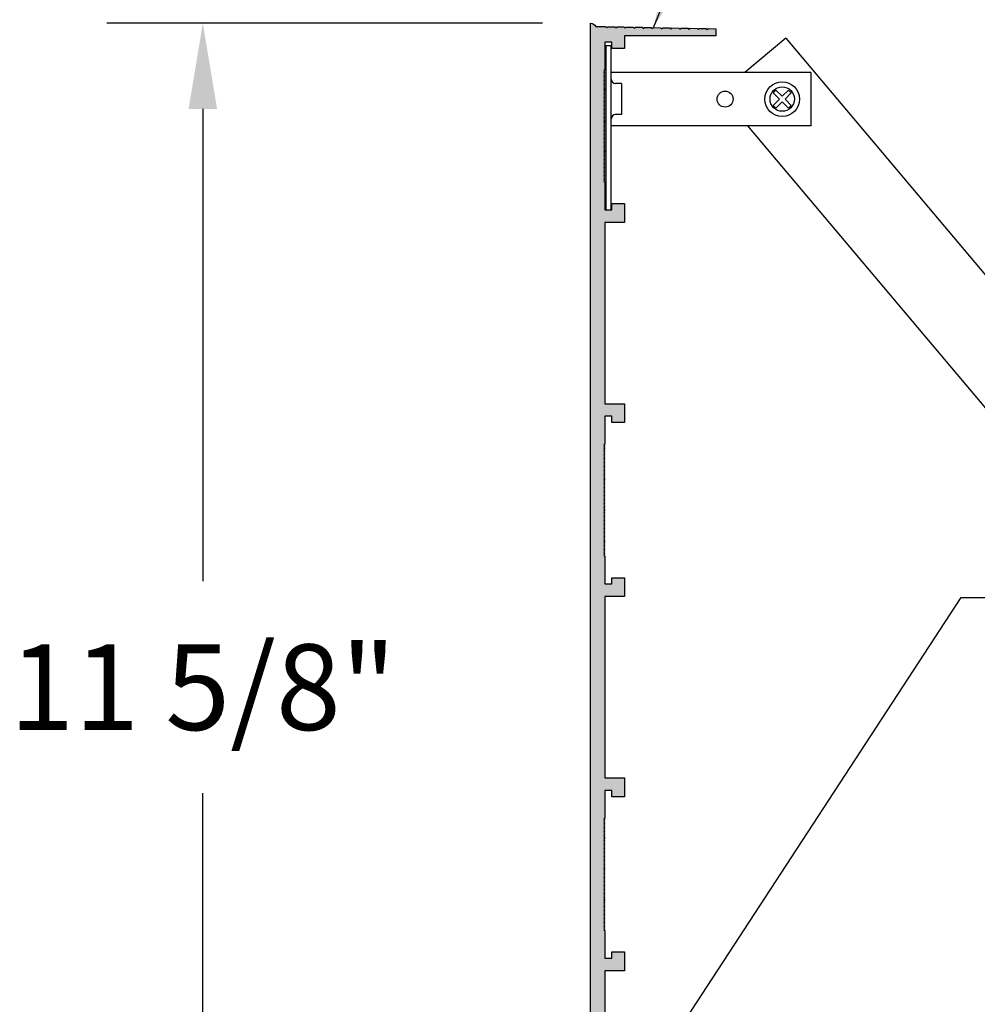
# Model space of a CAD drawing. Units: inches. Extents: x 2.5 to 58, y 1.4 to 32.2.
# Drawn here: x 2.5 to 10.9, y 13.5 to 22.1 of the extents above; entities that cross this region are included whole.
import ezdxf

# ---------------------------------------------------------------- set-up
doc = ezdxf.new("R2010")
doc.units = ezdxf.units.IN
doc.header["$MEASUREMENT"] = 0
doc.header["$PDMODE"] = 3
doc.layers.get('Defpoints').update_dxf_attribs({"color": 252, "linetype": 'CONTINUOUS'})
for name, color, linetype in [('DETAIL', 1, 'CONTINUOUS'), ('DIM', 1, 'CONTINUOUS'), ('GRID', 2, 'CONTINUOUS'), ('HATCH', 2, 'CONTINUOUS')]:
    doc.layers.add(name, color=color, linetype=linetype)
doc.styles.add('STD', font='arial.ttf')
doc.dimstyles.new('F-DIM6$0', dxfattribs={"dimscale": 6, "dimtxt": 0.125, "dimasz": 0.125, "dimexe": 0.14, "dimexo": 0.07, "dimgap": 0.09, "dimtad": 0, "dimtih": 1, "dimtoh": 1, "dimdec": 4, "dimzin": 3, "dimdsep": 46, "dimlunit": 5, "dimtxsty": 'STD', "dimcen": 0, "dimclrd": 2, "dimclre": 3, "dimclrt": 256, "dimadec": 0, "dimazin": 0, "dimtfac": 1, "dimtdec": 3, "dimtofl": 0, "dimtmove": 1, "dimatfit": 3, "dimfxl": 1, "dimfrac": 2, "dimtolj": 1, "dimtzin": 0, "dimarcsym": 1})
doc.dimstyles.new('F-DIM6$7', dxfattribs={"dimscale": 6, "dimtxt": 0.125, "dimasz": 0.125, "dimexe": 0.14, "dimexo": 0.07, "dimgap": 0.09, "dimtad": 0, "dimtih": 1, "dimtoh": 1, "dimdec": 4, "dimzin": 3, "dimdsep": 46, "dimlunit": 5, "dimtxsty": 'STD', "dimcen": 0, "dimclrd": 256, "dimclre": 3, "dimclrt": 256, "dimadec": 0, "dimazin": 0, "dimtfac": 1, "dimtdec": 3, "dimtofl": 0, "dimtmove": 0, "dimatfit": 3, "dimfxl": 1, "dimfrac": 2, "dimtolj": 1, "dimtzin": 0, "dimarcsym": 1})

# ---------------------------------------------------------------- blocks, each defined once
blk = doc.blocks.new('*D2')
at = {"layer": 'Defpoints', "color": 0, "transparency": 16777216}
for p in [(7.4859, 22.1186), (4.0912, 10.4946), (7.4859, 10.4946)]:
    blk.add_point(p, dxfattribs=at)
at = {"layer": 'DIM', "color": 3, "linetype": 'ByBlock', "lineweight": -2, "transparency": 16777216}
for p, q in [((7.0659, 22.1186), (3.2512, 22.1186)), ((7.0659, 10.4946), (3.2512, 10.4946))]:
    blk.add_line(p, q, dxfattribs=at)
at = {"layer": 'DIM', "color": 2, "linetype": 'ByBlock', "lineweight": -2, "transparency": 16777216}
for p, q in [((4.0912, 21.3686), (4.0912, 17.2344)), ((4.0912, 11.2446), (4.0912, 15.3788))]:
    blk.add_line(p, q, dxfattribs=at)
at = {"layer": 'DIM', "color": 2, "transparency": 16777216}
for points in [[(3.9662, 21.3686), (4.2162, 21.3686), (4.0912, 22.1186)], [(3.9662, 11.2446), (4.2162, 11.2446), (4.0912, 10.4946)]]:
    blk.add_solid(points, dxfattribs=at)
at = {"layer": 'DIM', "transparency": 16777216, "insert": (4.0912, 16.3066), "char_height": 0.75, "attachment_point": 5, "style": 'STD'}
blk.add_mtext('\\A1;11 5/8"', dxfattribs=at)

msp = doc.modelspace()

# ---------------------------------------------------------------- hatches: boundary and pattern name
at = {"layer": 'HATCH'}
h = msp.add_hatch(color=256, dxfattribs=at)
h.paths.add_polyline_path([(7.61086, 13.82497), (7.78286, 13.82497), (7.78286, 13.98997), (7.67286, 13.98997), (7.67286, 13.93497), (7.61086, 13.93497), (7.61086, 14.17822), (7.60086, 14.18399), (7.61086, 14.18977), (7.60086, 14.19554), (7.61086, 14.20131), (7.60086, 14.20709), (7.61086, 14.21286), (7.60086, 14.21863), (7.61086, 14.22441), (7.60086, 14.23018), (7.61086, 14.23596), (7.60086, 14.24173), (7.61086, 14.2475), (7.60086, 14.25328), (7.61086, 14.25905), (7.60086, 14.26482), (7.61086, 14.2706), (7.60086, 14.27637), (7.61086, 14.28214), (7.60086, 14.28792), (7.61086, 14.29369), (7.60086, 14.29946), (7.61086, 14.30524), (7.60086, 14.31101), (7.61086, 14.31678), (7.60086, 14.32256), (7.61086, 14.32833), (7.60086, 14.3341), (7.61086, 14.33988), (7.60086, 14.34565), (7.61086, 14.35143), (7.60086, 14.3572), (7.61086, 14.36297), (7.60086, 14.36875), (7.61086, 14.37452), (7.60086, 14.38029), (7.61086, 14.38607), (7.60086, 14.39184), (7.61086, 14.39761), (7.60086, 14.40339), (7.61086, 14.40916), (7.60086, 14.41493), (7.61086, 14.42071), (7.60086, 14.42648), (7.61086, 14.43225), (7.60086, 14.43803), (7.61086, 14.4438), (7.60086, 14.44957), (7.61086, 14.45535), (7.60086, 14.46112), (7.61086, 14.4669), (7.60086, 14.47267), (7.61086, 14.47844), (7.60086, 14.48422), (7.61086, 14.48999), (7.60086, 14.49576), (7.61086, 14.50154), (7.60086, 14.50731), (7.61086, 14.51308), (7.60086, 14.51886), (7.61086, 14.52463), (7.60086, 14.5304), (7.61086, 14.53618), (7.60086, 14.54195), (7.61086, 14.54772), (7.60086, 14.5535), (7.61086, 14.55927), (7.60086, 14.56504), (7.61086, 14.57082), (7.60086, 14.57659), (7.61086, 14.58237), (7.60086, 14.58814), (7.61086, 14.59391), (7.60086, 14.59969), (7.61086, 14.60546), (7.60086, 14.61123), (7.61086, 14.61701), (7.60086, 14.62278), (7.61086, 14.62855), (7.60086, 14.63433), (7.61086, 14.6401), (7.60086, 14.64587), (7.61086, 14.65165), (7.60086, 14.65742), (7.61086, 14.66319), (7.60086, 14.66897), (7.61086, 14.67474), (7.60086, 14.68051), (7.61086, 14.68629), (7.60086, 14.69206), (7.61086, 14.69784), (7.60086, 14.70361), (7.61086, 14.70938), (7.60086, 14.71516), (7.61086, 14.72093), (7.60086, 14.7267), (7.61086, 14.73248), (7.60086, 14.73825), (7.61086, 14.74402), (7.60086, 14.7498), (7.61086, 14.75557), (7.60086, 14.76134), (7.61086, 14.76712), (7.60086, 14.77289), (7.61086, 14.77866), (7.60086, 14.78444), (7.61086, 14.79021), (7.60086, 14.79598), (7.61086, 14.80176), (7.60086, 14.80753), (7.61086, 14.81331), (7.60086, 14.81908), (7.61086, 14.82485), (7.60086, 14.83063), (7.61086, 14.8364), (7.60086, 14.84217), (7.61086, 14.84795), (7.60086, 14.85372), (7.61086, 14.85949), (7.60086, 14.86527), (7.61086, 14.87104), (7.60086, 14.87681), (7.61086, 14.88259), (7.60086, 14.88836), (7.61086, 14.89413), (7.60086, 14.89991), (7.61086, 14.90568), (7.60086, 14.91145), (7.61086, 14.91723), (7.60086, 14.923), (7.61086, 14.92878), (7.60086, 14.93455), (7.61086, 14.94032), (7.60086, 14.9461), (7.61086, 14.95187), (7.60086, 14.95764), (7.61086, 14.96342), (7.60086, 14.96919), (7.60086, 14.99228), (7.61086, 14.99806), (7.60086, 15.00383), (7.61086, 15.0096), (7.60086, 15.01538), (7.61086, 15.02115), (7.60086, 15.02693), (7.61086, 15.0327), (7.60086, 15.03847), (7.61086, 15.04425), (7.60086, 15.05002), (7.61086, 15.05579), (7.60086, 15.06157), (7.61086, 15.06734), (7.60086, 15.07311), (7.61086, 15.07889), (7.60086, 15.08466), (7.61086, 15.09043), (7.60086, 15.09621), (7.61086, 15.10198), (7.60086, 15.10775), (7.61086, 15.11353), (7.60086, 15.1193), (7.61086, 15.12507), (7.60086, 15.13085), (7.61086, 15.13662), (7.60086, 15.1424), (7.61086, 15.14817), (7.60086, 15.15394), (7.61086, 15.15972), (7.61086, 15.40297), (7.67286, 15.40297), (7.67286, 15.34797), (7.78286, 15.34797), (7.78286, 15.51297), (7.61086, 15.51297), (7.61086, 17.1003), (7.78286, 17.1003), (7.78286, 17.2653), (7.67286, 17.2653), (7.67286, 17.2103), (7.61086, 17.2103), (7.61086, 17.45355), (7.60086, 17.45933), (7.61086, 17.4651), (7.60086, 17.47087), (7.61086, 17.47665), (7.60086, 17.48242), (7.61086, 17.48819), (7.60086, 17.49397), (7.61086, 17.49974), (7.60086, 17.50551), (7.61086, 17.51129), (7.60086, 17.51706), (7.61086, 17.52284), (7.60086, 17.52861), (7.61086, 17.53438), (7.60086, 17.54016), (7.61086, 17.54593), (7.60086, 17.5517), (7.61086, 17.55748), (7.60086, 17.56325), (7.61086, 17.56902), (7.60086, 17.5748), (7.61086, 17.58057), (7.60086, 17.58634), (7.61086, 17.59212), (7.60086, 17.59789), (7.61086, 17.60366), (7.60086, 17.60944), (7.61086, 17.61521), (7.60086, 17.62099), (7.61086, 17.62676), (7.60086, 17.63253), (7.61086, 17.63831), (7.60086, 17.64408), (7.61086, 17.64985), (7.60086, 17.65563), (7.61086, 17.6614), (7.60086, 17.66717), (7.61086, 17.67295), (7.60086, 17.67872), (7.60086, 17.70181), (7.61086, 17.70759), (7.60086, 17.71336), (7.61086, 17.71913), (7.60086, 17.72491), (7.61086, 17.73068), (7.60086, 17.73646), (7.61086, 17.74223), (7.60086, 17.748), (7.61086, 17.75378), (7.60086, 17.75955), (7.61086, 17.76532), (7.60086, 17.7711), (7.61086, 17.77687), (7.60086, 17.78264), (7.60086, 17.80574), (7.61086, 17.81151), (7.60086, 17.81728), (7.61086, 17.82306), (7.60086, 17.82883), (7.61086, 17.8346), (7.60086, 17.84038), (7.61086, 17.84615), (7.60086, 17.85193), (7.61086, 17.8577), (7.60086, 17.86347), (7.61086, 17.86925), (7.60086, 17.87502), (7.61086, 17.88079), (7.60086, 17.88657), (7.60086, 17.90966), (7.61086, 17.91543), (7.60086, 17.92121), (7.61086, 17.92698), (7.60086, 17.93275), (7.61086, 17.93853), (7.60086, 17.9443), (7.61086, 17.95007), (7.60086, 17.95585), (7.61086, 17.96162), (7.60086, 17.9674), (7.61086, 17.97317), (7.60086, 17.97894), (7.61086, 17.98472), (7.60086, 17.99049), (7.60086, 18.01358), (7.61086, 18.01936), (7.60086, 18.02513), (7.61086, 18.0309), (7.60086, 18.03668), (7.61086, 18.04245), (7.60086, 18.04822), (7.61086, 18.054), (7.60086, 18.05977), (7.61086, 18.06554), (7.60086, 18.07132), (7.61086, 18.07709), (7.60086, 18.08287), (7.61086, 18.08864), (7.60086, 18.09441), (7.60086, 18.11751), (7.61086, 18.12328), (7.60086, 18.12905), (7.61086, 18.13483), (7.60086, 18.1406), (7.61086, 18.14637), (7.60086, 18.15215), (7.61086, 18.15792), (7.60086, 18.16369), (7.61086, 18.16947), (7.60086, 18.17524), (7.61086, 18.18101), (7.60086, 18.18679), (7.61086, 18.19256), (7.60086, 18.19834), (7.60086, 18.22143), (7.61086, 18.2272), (7.60086, 18.23298), (7.61086, 18.23875), (7.60086, 18.24452), (7.61086, 18.2503), (7.60086, 18.25607), (7.61086, 18.26184), (7.60086, 18.26762), (7.61086, 18.27339), (7.60086, 18.27916), (7.61086, 18.28494), (7.60086, 18.29071), (7.61086, 18.29648), (7.60086, 18.30226), (7.61086, 18.30803), (7.60086, 18.31381), (7.61086, 18.31958), (7.60086, 18.32535), (7.61086, 18.33113), (7.60086, 18.3369), (7.61086, 18.34267), (7.60086, 18.34845), (7.61086, 18.35422), (7.60086, 18.35999), (7.61086, 18.36577), (7.60086, 18.37154), (7.61086, 18.37731), (7.60086, 18.38309), (7.61086, 18.38886), (7.60086, 18.39463), (7.61086, 18.40041), (7.60086, 18.40618), (7.61086, 18.41195), (7.60086, 18.41773), (7.61086, 18.4235), (7.60086, 18.42928), (7.61086, 18.43505), (7.61086, 18.6783), (7.67286, 18.6783), (7.67286, 18.6233), (7.78286, 18.6233), (7.78286, 18.7883), (7.61086, 18.7883), (7.61086, 20.37563), (7.78286, 20.37563), (7.78286, 20.54063), (7.67286, 20.54063), (7.67286, 20.48563), (7.61086, 20.48563), (7.61086, 20.72889), (7.60086, 20.73466), (7.61086, 20.74043), (7.60086, 20.74621), (7.61086, 20.75198), (7.60086, 20.75775), (7.61086, 20.76353), (7.60086, 20.7693), (7.61086, 20.77507), (7.60086, 20.78085), (7.61086, 20.78662), (7.60086, 20.7924), (7.61086, 20.79817), (7.60086, 20.80394), (7.61086, 20.80972), (7.60086, 20.81549), (7.61086, 20.82126), (7.60086, 20.82704), (7.61086, 20.83281), (7.60086, 20.83858), (7.61086, 20.84436), (7.60086, 20.85013), (7.61086, 20.8559), (7.60086, 20.86168), (7.61086, 20.86745), (7.60086, 20.87322), (7.61086, 20.879), (7.60086, 20.88477), (7.61086, 20.89054), (7.60086, 20.89632), (7.61086, 20.90209), (7.60086, 20.90787), (7.60086, 20.93096), (7.61086, 20.93673), (7.60086, 20.94251), (7.61086, 20.94828), (7.60086, 20.95405), (7.61086, 20.95983), (7.60086, 20.9656), (7.61086, 20.97137), (7.60086, 20.97715), (7.61086, 20.98292), (7.60086, 20.98869), (7.61086, 20.99447), (7.60086, 21.00024), (7.61086, 21.00601), (7.60086, 21.01179), (7.61086, 21.01756), (7.60086, 21.02334), (7.61086, 21.02911), (7.60086, 21.03488), (7.61086, 21.04066), (7.60086, 21.04643), (7.61086, 21.0522), (7.60086, 21.05798), (7.61086, 21.06375), (7.60086, 21.06952), (7.61086, 21.0753), (7.60086, 21.08107), (7.61086, 21.08684), (7.60086, 21.09262), (7.61086, 21.09839), (7.60086, 21.10416), (7.61086, 21.10994), (7.60086, 21.11571), (7.60086, 21.13881), (7.61086, 21.14458), (7.60086, 21.15035), (7.61086, 21.15613), (7.60086, 21.1619), (7.61086, 21.16767), (7.60086, 21.17345), (7.61086, 21.17922), (7.60086, 21.18499), (7.61086, 21.19077), (7.60086, 21.19654), (7.61086, 21.20231), (7.60086, 21.20809), (7.61086, 21.21386), (7.60086, 21.21963), (7.60086, 21.24273), (7.61086, 21.2485), (7.60086, 21.25428), (7.61086, 21.26005), (7.60086, 21.26582), (7.61086, 21.2716), (7.60086, 21.27737), (7.61086, 21.28314), (7.60086, 21.28892), (7.61086, 21.29469), (7.60086, 21.30046), (7.61086, 21.30624), (7.60086, 21.31201), (7.61086, 21.31778), (7.60086, 21.32356), (7.61086, 21.32933), (7.60086, 21.3351), (7.61086, 21.34088), (7.60086, 21.34665), (7.61086, 21.35243), (7.60086, 21.3582), (7.61086, 21.36397), (7.60086, 21.36975), (7.61086, 21.37552), (7.60086, 21.38129), (7.61086, 21.38707), (7.60086, 21.39284), (7.61086, 21.39861), (7.60086, 21.40439), (7.61086, 21.41016), (7.60086, 21.41593), (7.61086, 21.42171), (7.60086, 21.42748), (7.60086, 21.45057), (7.61086, 21.45635), (7.60086, 21.46212), (7.61086, 21.4679), (7.60086, 21.47367), (7.61086, 21.47944), (7.60086, 21.48522), (7.61086, 21.49099), (7.60086, 21.49676), (7.61086, 21.50254), (7.60086, 21.50831), (7.61086, 21.51408), (7.60086, 21.51986), (7.61086, 21.52563), (7.60086, 21.5314), (7.60086, 21.5545), (7.61086, 21.56027), (7.60086, 21.56604), (7.61086, 21.57182), (7.60086, 21.57759), (7.61086, 21.58337), (7.60086, 21.58914), (7.61086, 21.59491), (7.60086, 21.60069), (7.61086, 21.60646), (7.60086, 21.61223), (7.61086, 21.61801), (7.60086, 21.62378), (7.61086, 21.62955), (7.60086, 21.63533), (7.60086, 21.65842), (7.61086, 21.66419), (7.60086, 21.66997), (7.61086, 21.67574), (7.60086, 21.68151), (7.61086, 21.68729), (7.60086, 21.69306), (7.61086, 21.69884), (7.60086, 21.70461), (7.61086, 21.71038), (7.61086, 21.95363), (7.67286, 21.95363), (7.67286, 21.89863), (7.78286, 21.89863), (7.78286, 22.00863), (8.58286, 22.00863), (8.58286, 22.07063), (8.51805, 22.07187), (8.50786, 22.06206), (8.49805, 22.07225), (8.43805, 22.07339), (8.42786, 22.06358), (8.41805, 22.07377), (8.35805, 22.07491), (8.34786, 22.0651), (8.33805, 22.07529), (8.27805, 22.07643), (8.26786, 22.06662), (8.25805, 22.07681), (8.19805, 22.07795), (8.18786, 22.06814), (8.17805, 22.07833), (8.11805, 22.07947), (8.10786, 22.06966), (8.09805, 22.07985), (8.03805, 22.08099), (8.02786, 22.07118), (8.01805, 22.08137), (7.95805, 22.08251), (7.94786, 22.0727), (7.93805, 22.08289), (7.87805, 22.08403), (7.86786, 22.07422), (7.85805, 22.08441), (7.79805, 22.08555), (7.78786, 22.07575), (7.77805, 22.08593), (7.71805, 22.08707), (7.70786, 22.07727), (7.69805, 22.08745), (7.63805, 22.0886), (7.62786, 22.07879), (7.61805, 22.08898), (7.53076, 22.09063, 0.2862549), (7.48586, 22.11863), (7.48586, 10.49463, 0.2862549), (7.53076, 10.52263), (7.61805, 10.52429), (7.62786, 10.53448), (7.63805, 10.52467), (7.69805, 10.52581), (7.70786, 10.536), (7.71805, 10.52619), (7.77805, 10.52734), (7.78786, 10.53752), (7.79805, 10.52772), (7.85805, 10.52886), (7.86786, 10.53904), (7.87805, 10.52924), (7.93805, 10.53038), (7.94786, 10.54057), (7.95805, 10.53076), (8.01805, 10.5319), (8.02786, 10.54209), (8.03805, 10.53228), (8.09805, 10.53342), (8.10786, 10.54361), (8.11781, 10.53403, 0.1172884), (8.15583, 10.60463), (7.78286, 10.60463), (7.78286, 10.71463), (7.67286, 10.71463), (7.67286, 10.65963), (7.61086, 10.65963), (7.61086, 10.90289), (7.60086, 10.90866), (7.61086, 10.91443), (7.60086, 10.92021), (7.61086, 10.92598), (7.60086, 10.93175), (7.61086, 10.93753), (7.60086, 10.9433), (7.61086, 10.94907), (7.60086, 10.95485), (7.61086, 10.96062), (7.60086, 10.9664), (7.61086, 10.97217), (7.60086, 10.97794), (7.61086, 10.98372), (7.60086, 10.98949), (7.61086, 10.99526), (7.60086, 11.00104), (7.61086, 11.00681), (7.60086, 11.01258), (7.61086, 11.01836), (7.60086, 11.02413), (7.61086, 11.0299), (7.60086, 11.03568), (7.61086, 11.04145), (7.60086, 11.04722), (7.61086, 11.053), (7.60086, 11.05877), (7.61086, 11.06454), (7.60086, 11.07032), (7.61086, 11.07609), (7.60086, 11.08187), (7.61086, 11.08764), (7.60086, 11.09341), (7.61086, 11.09919), (7.60086, 11.10496), (7.61086, 11.11073), (7.60086, 11.11651), (7.61086, 11.12228), (7.60086, 11.12805), (7.61086, 11.13383), (7.60086, 11.1396), (7.61086, 11.14537), (7.60086, 11.15115), (7.61086, 11.15692), (7.60086, 11.16269), (7.61086, 11.16847), (7.60086, 11.17424), (7.61086, 11.18001), (7.60086, 11.18579), (7.61086, 11.19156), (7.60086, 11.19734), (7.61086, 11.20311), (7.60086, 11.20888), (7.61086, 11.21466), (7.60086, 11.22043), (7.61086, 11.2262), (7.60086, 11.23198), (7.61086, 11.23775), (7.60086, 11.24352), (7.61086, 11.2493), (7.60086, 11.25507), (7.61086, 11.26084), (7.60086, 11.26662), (7.61086, 11.27239), (7.60086, 11.27816), (7.61086, 11.28394), (7.60086, 11.28971), (7.61086, 11.29548), (7.60086, 11.30126), (7.61086, 11.30703), (7.60086, 11.31281), (7.61086, 11.31858), (7.60086, 11.32435), (7.61086, 11.33013), (7.60086, 11.3359), (7.61086, 11.34167), (7.60086, 11.34745), (7.61086, 11.35322), (7.60086, 11.35899), (7.61086, 11.36477), (7.60086, 11.37054), (7.61086, 11.37631), (7.60086, 11.38209), (7.61086, 11.38786), (7.60086, 11.39363), (7.61086, 11.39941), (7.60086, 11.40518), (7.61086, 11.41096), (7.60086, 11.41673), (7.61086, 11.4225), (7.60086, 11.42828), (7.61086, 11.43405), (7.60086, 11.43982), (7.61086, 11.4456), (7.60086, 11.45137), (7.61086, 11.45714), (7.60086, 11.46292), (7.61086, 11.46869), (7.60086, 11.47446), (7.61086, 11.48024), (7.60086, 11.48601), (7.61086, 11.49178), (7.60086, 11.49756), (7.61086, 11.50333), (7.60086, 11.5091), (7.61086, 11.51488), (7.60086, 11.52065), (7.61086, 11.52643), (7.60086, 11.5322), (7.61086, 11.53797), (7.60086, 11.54375), (7.61086, 11.54952), (7.60086, 11.55529), (7.61086, 11.56107), (7.60086, 11.56684), (7.61086, 11.57261), (7.60086, 11.57839), (7.61086, 11.58416), (7.60086, 11.58993), (7.61086, 11.59571), (7.60086, 11.60148), (7.61086, 11.60725), (7.60086, 11.61303), (7.61086, 11.6188), (7.60086, 11.62457), (7.61086, 11.63035), (7.60086, 11.63612), (7.61086, 11.6419), (7.60086, 11.64767), (7.61086, 11.65344), (7.60086, 11.65922), (7.61086, 11.66499), (7.60086, 11.67076), (7.61086, 11.67654), (7.60086, 11.68231), (7.61086, 11.68808), (7.60086, 11.69386), (7.61086, 11.69963), (7.60086, 11.7054), (7.61086, 11.71118), (7.60086, 11.71695), (7.61086, 11.72272), (7.60086, 11.7285), (7.61086, 11.73427), (7.60086, 11.74004), (7.61086, 11.74582), (7.60086, 11.75159), (7.61086, 11.75737), (7.60086, 11.76314), (7.61086, 11.76891), (7.60086, 11.77469), (7.61086, 11.78046), (7.60086, 11.78623), (7.61086, 11.79201), (7.60086, 11.79778), (7.61086, 11.80355), (7.60086, 11.80933), (7.61086, 11.8151), (7.60086, 11.82087), (7.61086, 11.82665), (7.60086, 11.83242), (7.61086, 11.83819), (7.60086, 11.84397), (7.61086, 11.84974), (7.60086, 11.85551), (7.61086, 11.86129), (7.60086, 11.86706), (7.61086, 11.87284), (7.60086, 11.87861), (7.61086, 11.88438), (7.61086, 12.12763), (7.67286, 12.12763), (7.67286, 12.07263), (7.78286, 12.07263), (7.78286, 12.23763), (7.61086, 12.23763)])
h.paths.add_polyline_path([(8.41805, 10.5395), (8.42786, 10.54969), (8.43805, 10.53988), (8.49805, 10.54102), (8.50786, 10.55121), (8.51805, 10.5414), (8.58286, 10.54263), (8.58286, 10.60463), (8.21989, 10.60463, 0.1126477), (8.25582, 10.53642), (8.25805, 10.53646), (8.26786, 10.54665), (8.27805, 10.53684), (8.33805, 10.53798), (8.34786, 10.54817), (8.35805, 10.53836)], flags=17)

# ---------------------------------------------------------------- linework, layer by layer
at = {"layer": 'DETAIL', "linetype": 'Continuous'}
for p, q in [((9.19436, 21.98922), (8.83745, 21.68863)), ((9.19436, 21.98922), (12.53941, 18.01731)), ((7.61986, 21.92363), (7.66386, 21.92363)), ((7.61986, 21.92363), (7.61986, 20.48563)), ((7.66386, 21.92363), (7.66386, 20.48563)), ((9.41386, 21.68863), (7.66386, 21.68863)), ((9.41386, 21.68863), (9.41386, 21.22063)), ((7.75686, 21.59013), (7.70536, 21.59013)), ((7.75686, 21.59013), (7.75686, 21.31913)), ((9.10906, 21.53418), (9.08431, 21.50944)), ((9.08431, 21.50944), (9.13911, 21.45463)), ((9.10906, 21.53418), (9.16386, 21.47938)), ((9.21866, 21.53418), (9.16386, 21.47938)), ((9.24341, 21.50944), (9.18861, 21.45463)), ((9.21866, 21.53418), (9.24341, 21.50944)), ((9.13911, 21.45463), (9.08431, 21.39983)), ((9.08431, 21.39983), (9.10906, 21.37509)), ((9.16386, 21.42989), (9.10906, 21.37509)), ((9.16386, 21.42989), (9.21866, 21.37509)), ((9.18861, 21.45463), (9.24341, 21.39983)), ((9.24341, 21.39983), (9.21866, 21.37509)), ((7.75686, 21.31913), (7.70536, 21.31913)), ((7.66586, 21.27963), (7.66386, 21.27963)), ((9.41386, 21.22063), (7.66386, 21.22063)), ((8.86111, 21.22063), (12.53941, 16.85301))]:
    msp.add_line(p, q, dxfattribs=at)
for centre, radius in [((9.16386, 21.45463), 0.1515), ((9.16386, 21.45463), 0.10675), ((8.66386, 21.45463), 0.0703)]:
    msp.add_circle(centre, radius, dxfattribs=at)
for centre, start, end in [((7.70536, 21.62963), 180, 270), ((7.70536, 21.27963), 90, 180)]:
    msp.add_arc(centre, 0.0395, start, end, dxfattribs=at)
at = {"layer": 'GRID'}
for p, q in [((7.66586, 21.62963), (7.66386, 21.62963)), ((7.61986, 20.48563), (7.66386, 20.48563))]:
    msp.add_line(p, q, dxfattribs=at)
msp.add_lwpolyline([(7.48586, 10.49463), (7.48586, 22.11863, -0.2862549), (7.53076, 22.09063), (7.61805, 22.08898), (7.62786, 22.07879), (7.63805, 22.0886), (7.69805, 22.08745), (7.70786, 22.07727), (7.71805, 22.08707), (7.77805, 22.08593), (7.78786, 22.07575), (7.79805, 22.08555), (7.85805, 22.08441), (7.86786, 22.07422), (7.87805, 22.08403), (7.93805, 22.08289), (7.94786, 22.0727), (7.95805, 22.08251), (8.01805, 22.08137), (8.02786, 22.07118), (8.03805, 22.08099), (8.09805, 22.07985), (8.10786, 22.06966), (8.11805, 22.07947), (8.17805, 22.07833), (8.18786, 22.06814), (8.19805, 22.07795), (8.25805, 22.07681), (8.26786, 22.06662), (8.27805, 22.07643), (8.33805, 22.07529), (8.34786, 22.0651), (8.35805, 22.07491), (8.41805, 22.07377), (8.42786, 22.06358), (8.43805, 22.07339), (8.49805, 22.07225), (8.50786, 22.06206), (8.51805, 22.07187), (8.58286, 22.07063), (8.58286, 22.00863), (7.78286, 22.00863), (7.78286, 21.89863), (7.67286, 21.89863), (7.67286, 21.95363), (7.61086, 21.95363), (7.61086, 21.71038), (7.60086, 21.70461), (7.61086, 21.69884), (7.60086, 21.69306), (7.61086, 21.68729), (7.60086, 21.68151), (7.61086, 21.67574), (7.60086, 21.66997), (7.61086, 21.66419), (7.60086, 21.65842), (7.61086, 21.65265), (7.60086, 21.64687), (7.61086, 21.6411), (7.60086, 21.63533), (7.61086, 21.62955), (7.60086, 21.62378), (7.61086, 21.61801), (7.60086, 21.61223), (7.61086, 21.60646), (7.60086, 21.60069), (7.61086, 21.59491), (7.60086, 21.58914), (7.61086, 21.58337), (7.60086, 21.57759), (7.61086, 21.57182), (7.60086, 21.56604), (7.61086, 21.56027), (7.60086, 21.5545), (7.61086, 21.54872), (7.60086, 21.54295), (7.61086, 21.53718), (7.60086, 21.5314), (7.61086, 21.52563)], format="xyb", dxfattribs=at)
msp.add_lwpolyline([(7.61086, 21.52563), (7.60086, 21.51986), (7.61086, 21.51408), (7.60086, 21.50831), (7.61086, 21.50254), (7.60086, 21.49676), (7.61086, 21.49099), (7.60086, 21.48522), (7.61086, 21.47944), (7.60086, 21.47367), (7.61086, 21.4679), (7.60086, 21.46212), (7.61086, 21.45635), (7.60086, 21.45057), (7.61086, 21.4448), (7.60086, 21.43903), (7.61086, 21.43325), (7.60086, 21.42748), (7.61086, 21.42171), (7.60086, 21.41593), (7.61086, 21.41016), (7.60086, 21.40439), (7.61086, 21.39861), (7.60086, 21.39284), (7.61086, 21.38707), (7.60086, 21.38129), (7.61086, 21.37552), (7.60086, 21.36975), (7.61086, 21.36397), (7.60086, 21.3582), (7.61086, 21.35243), (7.60086, 21.34665), (7.61086, 21.34088), (7.60086, 21.3351), (7.61086, 21.32933), (7.60086, 21.32356), (7.61086, 21.31778), (7.60086, 21.31201), (7.61086, 21.30624), (7.60086, 21.30046), (7.61086, 21.29469), (7.60086, 21.28892), (7.61086, 21.28314), (7.60086, 21.27737), (7.61086, 21.2716), (7.60086, 21.26582), (7.61086, 21.26005), (7.60086, 21.25428), (7.61086, 21.2485), (7.60086, 21.24273), (7.61086, 21.23696), (7.60086, 21.23118), (7.61086, 21.22541), (7.60086, 21.21963), (7.61086, 21.21386), (7.60086, 21.20809), (7.61086, 21.20231), (7.60086, 21.19654), (7.61086, 21.19077), (7.60086, 21.18499), (7.61086, 21.17922), (7.60086, 21.17345), (7.61086, 21.16767), (7.60086, 21.1619), (7.61086, 21.15613), (7.60086, 21.15035), (7.61086, 21.14458), (7.60086, 21.13881), (7.61086, 21.13303), (7.60086, 21.12726), (7.61086, 21.12148), (7.60086, 21.11571), (7.61086, 21.10994), (7.60086, 21.10416), (7.61086, 21.09839), (7.60086, 21.09262), (7.61086, 21.08684), (7.60086, 21.08107), (7.61086, 21.0753), (7.60086, 21.06952), (7.61086, 21.06375), (7.60086, 21.05798), (7.61086, 21.0522), (7.60086, 21.04643), (7.61086, 21.04066), (7.60086, 21.03488), (7.61086, 21.02911), (7.60086, 21.02334), (7.61086, 21.01756), (7.60086, 21.01179), (7.61086, 21.00601), (7.60086, 21.00024), (7.61086, 20.99447), (7.60086, 20.98869), (7.61086, 20.98292), (7.60086, 20.97715), (7.61086, 20.97137), (7.60086, 20.9656), (7.61086, 20.95983), (7.60086, 20.95405), (7.61086, 20.94828), (7.60086, 20.94251), (7.61086, 20.93673), (7.60086, 20.93096), (7.61086, 20.92519), (7.60086, 20.91941), (7.61086, 20.91364), (7.60086, 20.90787), (7.61086, 20.90209), (7.60086, 20.89632), (7.61086, 20.89054), (7.60086, 20.88477), (7.61086, 20.879), (7.60086, 20.87322), (7.61086, 20.86745), (7.60086, 20.86168), (7.61086, 20.8559), (7.60086, 20.85013), (7.61086, 20.84436), (7.60086, 20.83858), (7.61086, 20.83281), (7.60086, 20.82704), (7.61086, 20.82126), (7.60086, 20.81549), (7.61086, 20.80972), (7.60086, 20.80394), (7.61086, 20.79817), (7.60086, 20.7924), (7.61086, 20.78662), (7.60086, 20.78085), (7.61086, 20.77507), (7.60086, 20.7693), (7.61086, 20.76353), (7.60086, 20.75775), (7.61086, 20.75198), (7.60086, 20.74621), (7.61086, 20.74043), (7.60086, 20.73466), (7.61086, 20.72889), (7.61086, 20.48563), (7.67286, 20.48563), (7.67286, 20.54063), (7.78286, 20.54063), (7.78286, 20.37563), (7.61086, 20.37563), (7.61086, 18.7883), (7.78286, 18.7883), (7.78286, 18.6233), (7.67286, 18.6233), (7.67286, 18.6783), (7.61086, 18.6783), (7.61086, 18.43505), (7.60086, 18.42928), (7.61086, 18.4235), (7.60086, 18.41773), (7.61086, 18.41195), (7.60086, 18.40618), (7.61086, 18.40041), (7.60086, 18.39463), (7.61086, 18.38886), (7.60086, 18.38309), (7.61086, 18.37731), (7.60086, 18.37154), (7.61086, 18.36577), (7.60086, 18.35999), (7.61086, 18.35422), (7.60086, 18.34845), (7.61086, 18.34267), (7.60086, 18.3369), (7.61086, 18.33113), (7.60086, 18.32535), (7.61086, 18.31958), (7.60086, 18.31381), (7.61086, 18.30803), (7.60086, 18.30226), (7.61086, 18.29648), (7.60086, 18.29071), (7.61086, 18.28494), (7.60086, 18.27916), (7.61086, 18.27339), (7.60086, 18.26762), (7.61086, 18.26184), (7.60086, 18.25607), (7.61086, 18.2503), (7.60086, 18.24452), (7.61086, 18.23875), (7.60086, 18.23298), (7.61086, 18.2272), (7.60086, 18.22143), (7.61086, 18.21566), (7.60086, 18.20988), (7.61086, 18.20411), (7.60086, 18.19834), (7.61086, 18.19256), (7.60086, 18.18679), (7.61086, 18.18101), (7.60086, 18.17524), (7.61086, 18.16947), (7.60086, 18.16369), (7.61086, 18.15792), (7.60086, 18.15215), (7.61086, 18.14637), (7.60086, 18.1406), (7.61086, 18.13483), (7.60086, 18.12905), (7.61086, 18.12328), (7.60086, 18.11751), (7.61086, 18.11173), (7.60086, 18.10596), (7.61086, 18.10019), (7.60086, 18.09441), (7.61086, 18.08864), (7.60086, 18.08287), (7.61086, 18.07709), (7.60086, 18.07132), (7.61086, 18.06554), (7.60086, 18.05977), (7.61086, 18.054), (7.60086, 18.04822), (7.61086, 18.04245), (7.60086, 18.03668), (7.61086, 18.0309), (7.60086, 18.02513), (7.61086, 18.01936), (7.60086, 18.01358), (7.61086, 18.00781), (7.60086, 18.00204), (7.61086, 17.99626), (7.60086, 17.99049), (7.61086, 17.98472), (7.60086, 17.97894), (7.61086, 17.97317), (7.60086, 17.9674), (7.61086, 17.96162), (7.60086, 17.95585), (7.61086, 17.95007), (7.60086, 17.9443), (7.61086, 17.93853), (7.60086, 17.93275), (7.61086, 17.92698), (7.60086, 17.92121), (7.61086, 17.91543), (7.60086, 17.90966), (7.61086, 17.90389), (7.60086, 17.89811), (7.61086, 17.89234), (7.60086, 17.88657), (7.61086, 17.88079), (7.60086, 17.87502), (7.61086, 17.86925), (7.60086, 17.86347), (7.61086, 17.8577), (7.60086, 17.85193), (7.61086, 17.84615), (7.60086, 17.84038), (7.61086, 17.8346), (7.60086, 17.82883), (7.61086, 17.82306), (7.60086, 17.81728), (7.61086, 17.81151), (7.60086, 17.80574), (7.61086, 17.79996), (7.60086, 17.79419), (7.61086, 17.78842), (7.60086, 17.78264), (7.61086, 17.77687), (7.60086, 17.7711), (7.61086, 17.76532), (7.60086, 17.75955), (7.61086, 17.75378), (7.60086, 17.748), (7.61086, 17.74223), (7.60086, 17.73646), (7.61086, 17.73068), (7.60086, 17.72491), (7.61086, 17.71913), (7.60086, 17.71336), (7.61086, 17.70759), (7.60086, 17.70181), (7.61086, 17.69604), (7.60086, 17.69027), (7.61086, 17.68449), (7.60086, 17.67872), (7.61086, 17.67295), (7.60086, 17.66717), (7.61086, 17.6614), (7.60086, 17.65563), (7.61086, 17.64985), (7.60086, 17.64408), (7.61086, 17.63831), (7.60086, 17.63253), (7.61086, 17.62676), (7.60086, 17.62099), (7.61086, 17.61521), (7.60086, 17.60944), (7.61086, 17.60366), (7.60086, 17.59789), (7.61086, 17.59212), (7.60086, 17.58634), (7.61086, 17.58057), (7.60086, 17.5748), (7.61086, 17.56902), (7.60086, 17.56325), (7.61086, 17.55748), (7.60086, 17.5517), (7.61086, 17.54593), (7.60086, 17.54016), (7.61086, 17.53438), (7.60086, 17.52861), (7.61086, 17.52284), (7.60086, 17.51706), (7.61086, 17.51129), (7.60086, 17.50551), (7.61086, 17.49974), (7.60086, 17.49397), (7.61086, 17.48819), (7.60086, 17.48242), (7.61086, 17.47665), (7.60086, 17.47087), (7.61086, 17.4651), (7.60086, 17.45933), (7.61086, 17.45355), (7.61086, 17.2103), (7.67286, 17.2103), (7.67286, 17.2653), (7.78286, 17.2653), (7.78286, 17.1003), (7.61086, 17.1003), (7.61086, 15.51297), (7.78286, 15.51297), (7.78286, 15.34797), (7.67286, 15.34797), (7.67286, 15.40297), (7.61086, 15.40297), (7.61086, 15.15972), (7.60086, 15.15394), (7.61086, 15.14817), (7.60086, 15.1424), (7.61086, 15.13662), (7.60086, 15.13085), (7.61086, 15.12507), (7.60086, 15.1193), (7.61086, 15.11353), (7.60086, 15.10775), (7.61086, 15.10198), (7.60086, 15.09621), (7.61086, 15.09043), (7.60086, 15.08466), (7.61086, 15.07889), (7.60086, 15.07311), (7.61086, 15.06734), (7.60086, 15.06157), (7.61086, 15.05579), (7.60086, 15.05002), (7.61086, 15.04425), (7.60086, 15.03847), (7.61086, 15.0327), (7.60086, 15.02693), (7.61086, 15.02115), (7.60086, 15.01538), (7.61086, 15.0096), (7.60086, 15.00383), (7.61086, 14.99806), (7.60086, 14.99228), (7.61086, 14.98651), (7.60086, 14.98074), (7.61086, 14.97496), (7.60086, 14.96919), (7.61086, 14.96342), (7.60086, 14.95764), (7.61086, 14.95187), (7.60086, 14.9461), (7.61086, 14.94032), (7.60086, 14.93455), (7.61086, 14.92878), (7.60086, 14.923), (7.61086, 14.91723), (7.60086, 14.91145), (7.61086, 14.90568), (7.60086, 14.89991), (7.61086, 14.89413), (7.60086, 14.88836), (7.61086, 14.88259), (7.60086, 14.87681), (7.61086, 14.87104), (7.60086, 14.86527), (7.61086, 14.85949), (7.60086, 14.85372), (7.61086, 14.84795), (7.60086, 14.84217), (7.61086, 14.8364), (7.60086, 14.83063), (7.61086, 14.82485), (7.60086, 14.81908), (7.61086, 14.81331), (7.60086, 14.80753), (7.61086, 14.80176), (7.60086, 14.79598), (7.61086, 14.79021), (7.60086, 14.78444), (7.61086, 14.77866), (7.60086, 14.77289), (7.61086, 14.76712), (7.60086, 14.76134), (7.61086, 14.75557), (7.60086, 14.7498), (7.61086, 14.74402), (7.60086, 14.73825), (7.61086, 14.73248), (7.60086, 14.7267), (7.61086, 14.72093), (7.60086, 14.71516), (7.61086, 14.70938), (7.60086, 14.70361), (7.61086, 14.69784), (7.60086, 14.69206), (7.61086, 14.68629), (7.60086, 14.68051), (7.61086, 14.67474), (7.60086, 14.66897), (7.61086, 14.66319), (7.60086, 14.65742), (7.61086, 14.65165), (7.60086, 14.64587), (7.61086, 14.6401), (7.60086, 14.63433), (7.61086, 14.62855), (7.60086, 14.62278), (7.61086, 14.61701), (7.60086, 14.61123), (7.61086, 14.60546), (7.60086, 14.59969), (7.61086, 14.59391), (7.60086, 14.58814), (7.61086, 14.58237), (7.60086, 14.57659), (7.61086, 14.57082), (7.60086, 14.56504), (7.61086, 14.55927), (7.60086, 14.5535), (7.61086, 14.54772), (7.60086, 14.54195), (7.61086, 14.53618), (7.60086, 14.5304), (7.61086, 14.52463), (7.60086, 14.51886), (7.61086, 14.51308), (7.60086, 14.50731), (7.61086, 14.50154), (7.60086, 14.49576), (7.61086, 14.48999), (7.60086, 14.48422), (7.61086, 14.47844), (7.60086, 14.47267), (7.61086, 14.4669), (7.60086, 14.46112), (7.61086, 14.45535), (7.60086, 14.44957), (7.61086, 14.4438), (7.60086, 14.43803), (7.61086, 14.43225), (7.60086, 14.42648), (7.61086, 14.42071), (7.60086, 14.41493), (7.61086, 14.40916), (7.60086, 14.40339), (7.61086, 14.39761), (7.60086, 14.39184), (7.61086, 14.38607), (7.60086, 14.38029), (7.61086, 14.37452), (7.60086, 14.36875), (7.61086, 14.36297), (7.60086, 14.3572), (7.61086, 14.35143), (7.60086, 14.34565), (7.61086, 14.33988), (7.60086, 14.3341), (7.61086, 14.32833), (7.60086, 14.32256), (7.61086, 14.31678), (7.60086, 14.31101), (7.61086, 14.30524), (7.60086, 14.29946), (7.61086, 14.29369), (7.60086, 14.28792), (7.61086, 14.28214), (7.60086, 14.27637), (7.61086, 14.2706), (7.60086, 14.26482), (7.61086, 14.25905), (7.60086, 14.25328), (7.61086, 14.2475), (7.60086, 14.24173), (7.61086, 14.23596), (7.60086, 14.23018), (7.61086, 14.22441), (7.60086, 14.21863), (7.61086, 14.21286), (7.60086, 14.20709), (7.61086, 14.20131), (7.60086, 14.19554), (7.61086, 14.18977), (7.60086, 14.18399), (7.61086, 14.17822), (7.61086, 13.93497), (7.67286, 13.93497), (7.67286, 13.98997), (7.78286, 13.98997), (7.78286, 13.82497), (7.61086, 13.82497), (7.61086, 12.23763)], dxfattribs=at)

# ---------------------------------------------------------------- dimensions: what is measured, and where the dimension line sits
at = {"layer": 'DIM'}
dim = msp.add_linear_dim(base=(4.09117, 10.49463), p1=(7.48586, 22.11863), p2=(7.48586, 10.49463), angle=90, dimstyle='F-DIM6$0', override={"dimpost": '"'}, dxfattribs=at)
dim.commit()
dim.dimension.update_dxf_attribs({"geometry": '*D2', "text_midpoint": (4.09117, 16.30663)})

# ---------------------------------------------------------------- leaders
at = {"layer": 'DIM', "annotation_type": 0, "has_hookline": 1, "hookline_direction": 0}
for points, text_width in [([(8.03805, 22.08099), (11.38622, 30.4271), (12.13622, 30.4271)], 5.00034), ([(7.88152, 12.72963), (10.73197, 17.09243), (11.48197, 17.09243)], 2.82759)]:
    msp.add_leader(points, dimstyle='F-DIM6$7', dxfattribs=dict(at, text_width=text_width))

doc.saveas('drawing.dxf')
